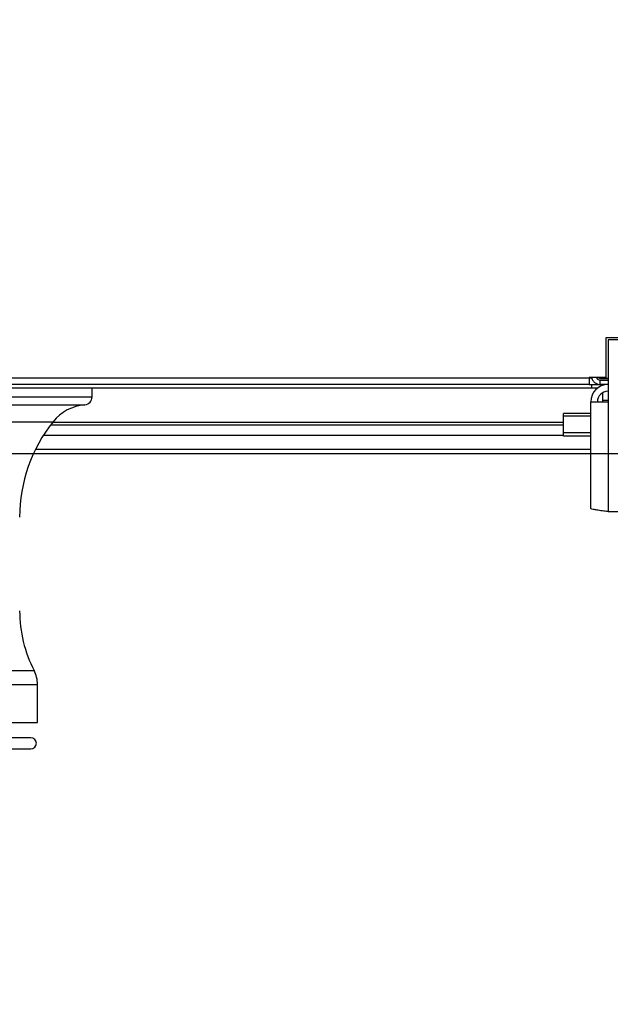
# Model space of a CAD drawing. Units: millimetres. Extents: x 5 to 414, y 3 to 291.
# Drawn here: x 182 to 193, y 127 to 145 of the extents above; entities that cross this region are included whole.
import ezdxf

# ---------------------------------------------------------------- set-up
doc = ezdxf.new("R2010")
doc.units = ezdxf.units.MM
doc.layers.add('GEOMETRY', color=7, linetype='Continuous')
doc.styles.add('SLDTEXTSTYLE0', font='TXT', dxfattribs={"width": 0.605})
doc.dimstyles.new('SLDDIMSTYLE5', dxfattribs={"dimtxt": 5.136637, "dimasz": 3.5, "dimexe": 0, "dimexo": 0.0625, "dimgap": 1.284159, "dimtad": 1, "dimdec": 0, "dimlfac": 25, "dimrnd": 1e-09, "dimzin": 12, "dimdsep": 46, "dimtxsty": 'SLDTEXTSTYLE0', "dimsah": 1, "dimcen": 0.09, "dimadec": 0, "dimazin": 3, "dimtol": 1, "dimtp": 2, "dimtm": 2, "dimtfac": 1, "dimtdec": 0, "dimtmove": 0, "dimatfit": 0, "dimfxl": 0, "dimfrac": 2, "dimtolj": 1, "dimarcsym": 0})

# ---------------------------------------------------------------- blocks, each defined once
blk = doc.blocks.new('_D_10')
at = {"layer": 'GEOMETRY'}
for p, q in [((327.961, 166.456), (327.961, 176.334)), ((54.429, 166.456), (328.961, 166.456)), ((327.961, 166.456), (327.961, 136.976)), ((54.271, 136.976), (328.961, 136.976)), ((327.961, 136.976), (327.961, 127.098))]:
    blk.add_line(p, q, dxfattribs=at)
for points in [[(327.961, 166.456), (328.752, 171.592), (327.171, 171.592)], [(327.961, 136.976), (327.171, 131.84), (328.752, 131.84)]]:
    blk.add_solid(points, dxfattribs=at)
at = {"layer": 'GEOMETRY', "char_height": 5.2917, "attachment_point": 1, "rotation": 90, "style": 'SLDTEXTSTYLE0'}
for s, insert in [('±2', (321.14, 154.705)), ('737', (321.14, 140.961))]:
    blk.add_mtext(s, dxfattribs=dict(at, insert=insert))

msp = doc.modelspace()

# ---------------------------------------------------------------- linework, layer by layer
at = {"color": 7, "linetype": 'Continuous', "lineweight": 25}
for p, q in [((192.941, 139.056), (192.941, 138.344)), ((193.671, 139.056), (192.941, 139.056)), ((194.381, 139.016), (192.981, 139.016)), ((192.981, 139.016), (192.981, 137.904)), ((146.721, 138.336), (192.641, 138.336)), ((192.941, 138.344), (192.641, 138.344)), ((192.641, 138.344), (192.641, 138.336)), ((192.641, 138.336), (192.641, 138.216)), ((192.688, 138.336), (192.641, 138.336)), ((192.689, 138.332), (192.641, 138.332)), ((192.783, 138.332), (192.776, 138.332)), ((192.981, 138.324), (192.841, 138.324)), ((192.841, 138.32), (192.841, 138.324)), ((192.841, 138.324), (192.981, 138.324)), ((192.981, 138.32), (192.841, 138.32)), ((146.681, 138.156), (192.681, 138.156)), ((192.641, 138.216), (146.721, 138.216)), ((183.721, 137.993), (183.721, 138.156)), ((192.641, 138.216), (192.681, 138.216)), ((192.681, 138.216), (192.681, 138.156)), ((192.681, 138.216), (192.841, 138.216)), ((192.681, 138.156), (192.798, 138.156)), ((192.841, 138.216), (192.841, 138.296)), ((192.841, 138.296), (192.981, 138.296)), ((192.981, 138.216), (192.841, 138.216)), ((192.881, 138.068), (192.881, 137.928)), ((192.669, 135.997), (192.669, 137.904)), ((192.669, 137.904), (192.981, 137.904)), ((192.881, 137.928), (192.881, 137.904)), ((192.981, 137.904), (192.981, 135.936)), ((192.669, 137.697), (192.181, 137.697)), ((192.181, 137.65), (192.181, 137.697)), ((192.181, 137.352), (192.181, 137.65)), ((182.98, 137.496), (192.181, 137.496)), ((192.669, 137.352), (192.181, 137.352)), ((192.181, 137.291), (192.181, 137.352)), ((192.669, 137.291), (192.181, 137.291)), ((182.707, 137.056), (192.669, 137.056)), ((192.981, 135.936), (194.381, 135.936)), ((182.741, 132.156), (182.741, 132.837)), ((179.591, 132.156), (182.741, 132.156)), ((182.621, 131.88), (179.514, 131.88)), ((179.675, 131.68), (182.621, 131.68))]:
    msp.add_line(p, q, dxfattribs=at)
at = {"color": 8, "linetype": 'Continuous', "lineweight": 25}
for p, q in [((192.841, 138.344), (192.841, 138.324)), ((192.841, 138.324), (192.841, 138.324)), ((155.641, 137.993), (183.721, 137.993)), ((155.77, 137.853), (183.593, 137.853)), ((192.981, 137.928), (192.881, 137.928)), ((192.669, 137.65), (192.181, 137.65)), ((156.342, 137.548), (183.021, 137.548)), ((192.181, 137.534), (183.01, 137.534)), ((182.85, 137.31), (192.181, 137.31)), ((179.526, 133.084), (182.681, 133.084)), ((179.551, 132.837), (182.741, 132.837))]:
    msp.add_line(p, q, dxfattribs=at)
at = {"color": 7, "linetype": 'Continuous', "lineweight": 25}
for centre, radius, start, end in [((192.981, 137.904), 0.312, 90, 180), ((183.581, 137.993), 0.14, 274.7802, 0), ((192.981, 137.904), 0.192, 90, 180), ((183.661, 137.036), 0.82, 94.7802, 141.3752), ((185.161, 135.838), 2.74, 141.3752, 180), ((184.761, 134.156), 2.34, 180, 207.266), ((182.201, 132.837), 0.54, 0, 27.266), ((182.621, 131.78), 0.1, 270, 90)]:
    msp.add_arc(centre, radius, start, end, dxfattribs=at)
for points, knots in [([(192.687, 138.344), (192.688, 138.337), (192.691, 138.311), (192.716, 138.273), (192.758, 138.236), (192.803, 138.218), (192.831, 138.217), (192.841, 138.216)], [0, 0, 0, 0, 0.102712, 0.354635, 0.606559, 0.858482, 1, 1, 1, 1]), ([(192.841, 138.324), (192.823, 138.328), (192.79, 138.335), (192.764, 138.341), (192.752, 138.344)], [0, 0, 0, 0, 0.575212, 1, 1, 1, 1]), ([(192.772, 138.34), (192.775, 138.334), (192.782, 138.319), (192.804, 138.304), (192.826, 138.297), (192.839, 138.296), (192.841, 138.296)], [0, 0, 0, 0, 0.2267441, 0.5623828, 0.8980213, 1, 1, 1, 1]), ([(192.981, 135.936), (192.946, 135.941), (192.875, 135.949), (192.781, 135.963), (192.711, 135.976), (192.674, 135.987), (192.671, 135.995), (192.669, 135.997)], [0, 0, 0, 0, 0.216358, 0.432723, 0.649088, 0.865454, 1, 1, 1, 1])]:
    msp.add_open_spline(points, degree=3, knots=knots, dxfattribs=at)

# ---------------------------------------------------------------- dimensions: what is measured, and where the dimension line sits
at = {"layer": 'GEOMETRY'}
dim = msp.add_linear_dim(base=(327.961, 136.976), p1=(53.429, 166.456), p2=(53.271, 136.976), angle=90, dimstyle='SLDDIMSTYLE5', dxfattribs=at)
dim.commit()
dim.dimension.update_dxf_attribs({"geometry": '_D_10', "text_midpoint": (327.961, 151.716), "dimtype": 160})

doc.saveas('drawing.dxf')
